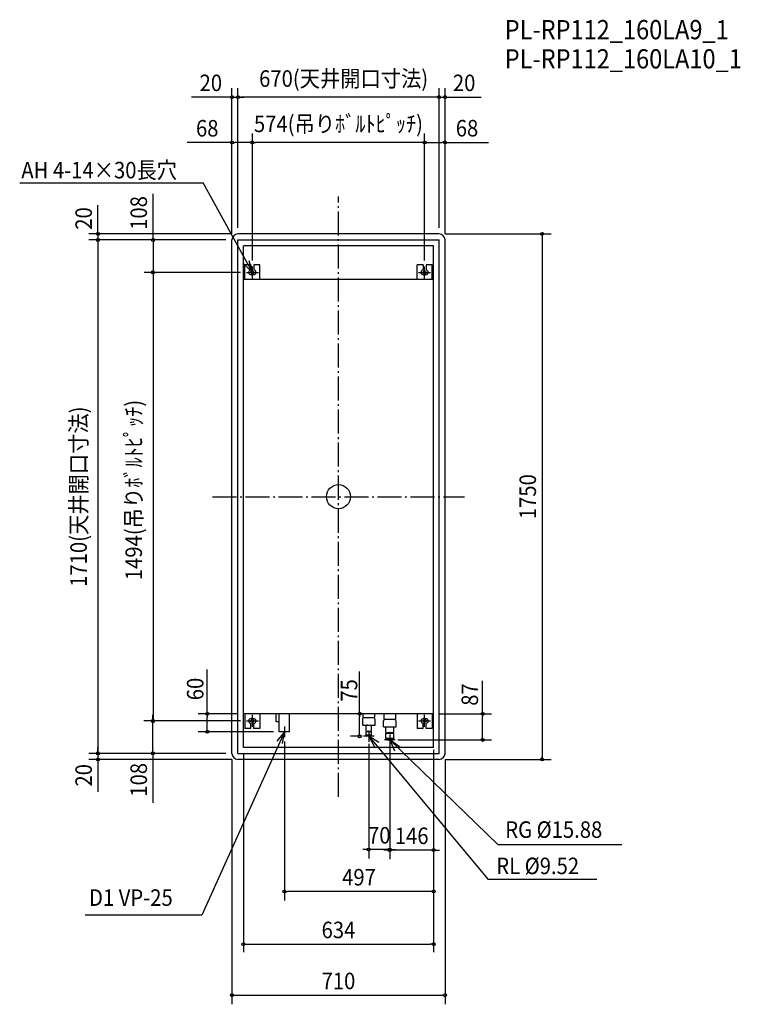
# Model space of a CAD drawing. Extents: x -1062 to 1339, y -1691 to 1589.
import ezdxf
from ezdxf.enums import TextEntityAlignment as Align

# ---------------------------------------------------------------- set-up
doc = ezdxf.new("R2010")
doc.units = 0
doc.header["$LTSCALE"] = 20
doc.header["$PDMODE"] = 3
doc.header["$PDSIZE"] = -2
doc.linetypes.add('DASHDOT', pattern=[5.5, 4, -0.6, 0.3, -0.6])
doc.layers.get('DEFPOINTS').update_dxf_attribs({"linetype": 'CONTINUOUS'})
for name, color, linetype in [('ARRANGE', 1, 'CONTINUOUS'), ('BASIS', 6, 'DASHDOT'), ('DETAIL', 5, 'CONTINUOUS'), ('ETC', 61, 'CONTINUOUS'), ('FIX', 11, 'CONTINUOUS'), ('NOTE', 4, 'CONTINUOUS'), ('OUTLINE', 3, 'CONTINUOUS'), ('SIZE', 30, 'CONTINUOUS')]:
    doc.layers.add(name, color=color, linetype=linetype)
doc.styles.get("Standard").update_dxf_attribs({"font": 'SIMPLEX', "width": 0.9, "bigfont": 'BIGFONT'})

msp = doc.modelspace()

# ---------------------------------------------------------------- linework, layer by layer
at = {"layer": 'ARRANGE', "color": 1, "linetype": 'CONTINUOUS'}
msp.add_circle((0, 0), 40, dxfattribs=at)
msp.add_point((0, 0), dxfattribs=at)
at = {"layer": 'BASIS', "color": 6, "linetype": 'DASHDOT'}
for p, q in [((0, -1000), (0, 1000)), ((-420, 0), (420, 0))]:
    msp.add_line(p, q, dxfattribs=at)
at = {"layer": 'DEFPOINTS', "color": 7, "linetype": 'CONTINUOUS'}
msp.add_point((-162.7, -783), dxfattribs=at)
at = {"layer": 'DETAIL', "color": 5, "linetype": 'CONTINUOUS'}
for p, q in [((-355, -855), (-355, 855)), ((335, 875), (-335, 875)), ((-335, 855), (335, 855)), ((-335, -855), (-335, 855)), ((335, -855), (335, 855)), ((355, -855), (355, 855)), ((317, 835), (-317, 835)), ((-317, -835), (-317, 835)), ((317, -835), (317, 835)), ((-312, 723), (-312, 772)), ((-292, 772), (-312, 772)), ((-292, 772), (-292, 754.9)), ((-282, 772), (-282, 754.9)), ((-262, 772), (-282, 772)), ((-262, 723), (-262, 772)), ((262, 723), (262, 772)), ((282, 772), (262, 772)), ((282, 772), (282, 754.9)), ((312, 772), (292, 772)), ((292, 772), (292, 754.9)), ((312, 723), (312, 772)), ((317, 723), (-317, 723)), ((-282.9, 739), (-291, 739)), ((291.1, 739), (283, 739)), ((317, -723), (-317, -723)), ((-312, -723), (-312, -772)), ((-291.1, -739), (-283, -739)), ((-262, -723), (-262, -772)), ((-207.3, -750), (-207.3, -723)), ((-197.3, -750), (-207.3, -750)), ((-197.3, -783), (-197.3, -723)), ((-162.7, -783), (-162.7, -723)), ((80, -741.7), (80, -761)), ((82.2, -735.4), (82.2, -723)), ((82.2, -735.4), (119.8, -735.4)), ((119.8, -723), (119.8, -735.4)), ((122, -761), (122, -741.7)), ((150, -766), (150, -747.7)), ((152.2, -741.4), (152.2, -723)), ((152.2, -741.4), (189.8, -741.4)), ((189.8, -723), (189.8, -741.4)), ((192, -766), (192, -747.7)), ((262, -723), (262, -772)), ((282.9, -739), (291, -739)), ((312, -723), (312, -772)), ((-292, -772), (-312, -772)), ((-292, -772), (-292, -754.9)), ((-282, -772), (-282, -754.9)), ((-262, -772), (-282, -772)), ((-162.7, -783), (-197.3, -783)), ((83, -761), (80, -761)), ((83, -761), (93, -761)), ((92.5, -780), (92.5, -761)), ((92.5, -761), (109.5, -761)), ((92.5, -784.5), (92.8, -783)), ((92.5, -794), (92.5, -784.6)), ((109.2, -783), (92.8, -783)), ((96.2, -761), (93.2, -761)), ((96.2, -781), (96.2, -783)), ((96.8, -781), (105.3, -781)), ((101, -761), (122, -761)), ((105.8, -781), (105.8, -783)), ((109.2, -783), (109.5, -784.5)), ((109.5, -780), (109.5, -761)), ((109.5, -794), (109.5, -784.6)), ((150, -766), (192, -766)), ((157.5, -784.7), (157.5, -766)), ((163.1, -786), (163.1, -788)), ((164.3, -786), (177.7, -786)), ((178.9, -786), (178.9, -788)), ((184.5, -784.7), (184.5, -766)), ((282, -772), (262, -772)), ((282, -772), (282, -754.9)), ((292, -772), (292, -754.9)), ((312, -772), (292, -772)), ((92.5, -794), (95, -798)), ((109.5, -794), (92.5, -794)), ((107, -798), (95, -798)), ((107, -798), (109.5, -794)), ((157.5, -788), (184.5, -788)), ((157.5, -804), (157.5, -788)), ((157.5, -804), (160, -810)), ((157.5, -804), (184.5, -804)), ((160, -810), (182, -810)), ((162, -788), (162.8, -788)), ((171, -788), (180, -788)), ((182, -810), (184.5, -804)), ((184.5, -804), (184.5, -788)), ((317, -835), (-317, -835)), ((-335, -855), (335, -855)), ((335, -875), (-335, -875))]:
    msp.add_line(p, q, dxfattribs=at)
for points in [[(92.5, -780), (92.6, -780.2), (92.8, -780.4), (93.1, -780.5), (93.6, -780.7), (94.2, -780.8), (94.9, -780.9), (95.6, -781), (96.4, -781), (97.1, -781), (97.9, -781), (98.6, -780.9), (99.3, -780.8), (99.9, -780.7), (100.4, -780.5), (100.7, -780.4), (100.9, -780.2), (101, -780)], [(101, -780), (101.1, -780.2), (101.3, -780.4), (101.7, -780.6), (102.2, -780.7), (102.9, -780.8), (103.6, -780.9), (104.4, -781), (105.3, -781), (106.1, -781), (106.9, -780.9), (107.6, -780.8), (108.3, -780.7), (108.8, -780.6), (109.2, -780.4), (109.4, -780.2), (109.5, -780)], [(157.5, -784.7), (158.4, -785.1), (159.5, -785.4), (160.7, -785.7), (162.1, -785.9), (163.5, -786), (165, -786), (166.4, -785.9), (167.8, -785.7), (169, -785.4), (170.1, -785.1), (171, -784.7)], [(171, -784.7), (171.9, -785.1), (173, -785.4), (174.2, -785.7), (175.6, -785.9), (177, -786), (178.5, -786), (179.9, -785.9), (181.3, -785.7), (182.5, -785.4), (183.6, -785.1), (184.5, -784.7)]]:
    msp.add_lwpolyline(points, dxfattribs=at)
for centre, radius, start, end in [((-335, 855), 20, 90, 180), ((335, 855), 20, 0, 90), ((-291, 747), 8, 97.1808, 270.4909), ((-283, 747), 8, 270.5892, 82.8192), ((283, 747), 8, 97.1808, 270.4909), ((291, 747), 8, 270.5892, 82.8192), ((-291, -747), 8, 90.5892, 262.8192), ((-283, -747), 8, 277.1808, 90.4909), ((84.1, -741.7), 4.13, 128.8786, 180), ((79.1, -735.4), 3.93, 308.8786, 0), ((122.9, -735.4), 3.93, 180, 231.1214), ((122.8, -734.4), 3, 177.612, 180), ((117.9, -741.7), 4.13, 0, 51.1214), ((154.1, -747.7), 4.13, 128.8786, 180), ((149.1, -741.4), 3.93, 308.8786, 0), ((149.2, -740.4), 3, 0, 2.388), ((192.9, -741.4), 3.93, 180, 231.1214), ((192.8, -740.4), 3, 177.612, 180), ((187.9, -747.7), 4.13, 0, 51.1214), ((283, -747), 8, 90.5892, 262.8192), ((291, -747), 8, 277.1808, 90.4909), ((-335, -855), 20, 180, 270), ((335, -855), 20, 270, 0)]:
    msp.add_arc(centre, radius, start, end, dxfattribs=at)
at = {"layer": 'FIX', "color": 11, "linetype": 'CONTINUOUS'}
for centre in [(-287, 747), (287, 747), (-287, -747), (287, -747)]:
    msp.add_circle(centre, 5, dxfattribs=at)
at = {"layer": 'NOTE', "color": 4, "linetype": 'CONTINUOUS'}
for p, q in [((-1062.2, 1045.5), (-451.1, 1045.5)), ((-287, 747), (-451.1, 1045.5)), ((-287, 727), (-287, 767)), ((287, 727), (287, 767)), ((-307, 747), (-267, 747)), ((267, 747), (307, 747)), ((-307, -747), (-267, -747)), ((-287, -767), (-287, -727)), ((267, -747), (307, -747)), ((287, -767), (287, -727)), ((-180, -783), (-455.3, -1394.2)), ((-162.7, -783), (-197.3, -783)), ((-180, -765), (-180, -801)), ((101, -780), (101, -816)), ((119, -798), (83, -798)), ((101, -798), (497.7, -1274.1)), ((189, -810), (153, -810)), ((171, -792), (171, -828)), ((171, -810), (530.9, -1158.5)), ((530.9, -1158.5), (944.2, -1158.5)), ((497.7, -1274.1), (860.7, -1274.1)), ((-455.3, -1394.2), (-844.4, -1394.2))]:
    msp.add_line(p, q, dxfattribs=at)
for points in [[(-315.6, 774.9), (-287, 747), (-297.8, 785.5)], [(-186.8, -822.4), (-180, -783), (-205.6, -813.8)], [(135, -819), (101, -798), (120, -833.2)], [(203.2, -833.7), (171, -810), (187, -846.7)]]:
    msp.add_lwpolyline(points, dxfattribs=at)
at = {"layer": 'OUTLINE', "color": 3, "linetype": 'CONTINUOUS'}
for p, q in [((-355, -855), (-355, 855)), ((335, 875), (-335, 875)), ((355, -855), (355, 855)), ((335, -875), (-335, -875))]:
    msp.add_line(p, q, dxfattribs=at)
for centre, start, end in [((-335, 855), 90, 180), ((335, 855), 0, 90), ((-335, -855), 180, 270), ((335, -855), 270, 0)]:
    msp.add_arc(centre, 20, start, end, dxfattribs=at)
at = {"layer": 'SIZE', "color": 30, "linetype": 'CONTINUOUS'}
for p, q in [((-355, 875), (-355, 1360.6)), ((-335, 895), (-335, 1360.6)), ((-335, 895), (-335, 1360.6)), ((335, 895), (335, 1360.6)), ((335, 895), (335, 1360.6)), ((355, 875), (355, 1360.6)), ((-365, 1330.6), (-489.6, 1330.6)), ((-360, 1330.6), (-365, 1330.6)), ((-355, 1330.6), (-335, 1330.6)), ((-330, 1330.6), (-325, 1330.6)), ((-330, 1330.6), (-325, 1330.6)), ((325, 1330.6), (-325, 1330.6)), ((-325, 1330.6), (-315, 1330.6)), ((325, 1330.6), (315, 1330.6)), ((330, 1330.6), (325, 1330.6)), ((330, 1330.6), (325, 1330.6)), ((335, 1330.6), (355, 1330.6)), ((360, 1330.6), (365, 1330.6)), ((365, 1330.6), (475.9, 1330.6)), ((-355, 875), (-355, 1209.4)), ((-287, 787), (-287, 1209.7)), ((-287, 787), (-287, 1209.4)), ((287, 787), (287, 1209.7)), ((287, 787), (287, 1209.7)), ((355, 875), (355, 1209.7)), ((-355, 1179.4), (-503.9, 1179.4)), ((-350, 1179.4), (-345, 1179.4)), ((-297, 1179.4), (-345, 1179.4)), ((-292, 1179.4), (-297, 1179.4)), ((-282, 1179.7), (-277, 1179.7)), ((277, 1179.7), (-277, 1179.7)), ((282, 1179.7), (277, 1179.7)), ((292, 1179.7), (297, 1179.7)), ((297, 1179.7), (345, 1179.7)), ((350, 1179.7), (345, 1179.7)), ((355, 1179.7), (499.6, 1179.7)), ((-618, 865), (-618, 1008.8)), ((-801.6, 885), (-801.6, 971.2)), ((-355, 875), (-831.6, 875)), ((-375, 855), (-831.6, 855)), ((-375, 855), (-831.6, 855)), ((-801.6, 880), (-801.6, 885)), ((-801.6, 875), (-801.6, 855)), ((-801.6, 855), (-801.6, -855)), ((-375, 855), (-647.6, 855)), ((-618, 860), (-618, 865)), ((-618, 855), (-618, 747)), ((355, 875), (708.2, 875)), ((678.2, 875), (678.2, -875)), ((678.2, 870), (678.2, 865)), ((-801.6, 850), (-801.6, 845)), ((-801.6, 850), (-801.6, 845)), ((-801.6, 845), (-801.6, 835)), ((-327, 747), (-648, 747)), ((-327, 747), (-647.6, 747)), ((-618, 747), (-618, -747)), ((-618, 737), (-618, 727)), ((-437.1, -723), (-437.1, -575.3)), ((70.6, -723), (70.6, -582.1)), ((480.2, -723), (480.2, -612.9)), ((-327, -747), (-648.1, -747)), ((-327, -747), (-648, -747)), ((-618.1, -737), (-618.1, -727)), ((-618.1, -742), (-618.1, -737)), ((-618.1, -855), (-618.1, -747)), ((-618, -742), (-618, -737)), ((-337, -723), (-467.1, -723)), ((-437.1, -728), (-437.1, -733)), ((-437.1, -773), (-437.1, -733)), ((297, -723), (40.6, -723)), ((70.6, -728), (70.6, -733)), ((70.6, -788), (70.6, -733)), ((337, -723), (510.2, -723)), ((480.2, -728), (480.2, -733)), ((480.2, -800), (480.2, -733)), ((-216, -783), (-467.1, -783)), ((-437.1, -778), (-437.1, -773)), ((-180, -815.3), (-180, -1344.9)), ((79.5, -798), (40.6, -798)), ((70.6, -793), (70.6, -788)), ((171, -818), (171, -1205.2)), ((171, -818), (171, -1207)), ((197.3, -810), (510.2, -810)), ((480.2, -805), (480.2, -800)), ((-801.6, -845), (-801.6, -835)), ((-801.6, -850), (-801.6, -845)), ((-801.6, -850), (-801.6, -845)), ((101, -823), (101, -1205.2)), ((317, -843), (317, -1344.9)), ((-375, -855), (-831.6, -855)), ((-375, -855), (-831.6, -855)), ((-355, -875), (-831.6, -875)), ((-801.6, -855), (-801.6, -875)), ((-801.6, -880), (-801.6, -885)), ((-801.6, -885), (-801.6, -983)), ((-375, -855), (-648.1, -855)), ((-618.1, -860), (-618.1, -865)), ((-618.1, -865), (-618.1, -1019.7)), ((-355, -875), (-355, -1690.6)), ((-317, -855), (-317, -1516.5)), ((317, -855), (317, -1207)), ((317, -855), (317, -1516.5)), ((317, -855), (317, -1487.4)), ((355, -875), (355, -1690.6)), ((355, -875), (708.2, -875)), ((678.2, -870), (678.2, -865)), ((91, -1175.2), (81, -1175.2)), ((96, -1175.2), (91, -1175.2)), ((171, -1175.2), (101, -1175.2)), ((161, -1177), (151, -1177)), ((166, -1177), (161, -1177)), ((317, -1177), (171, -1177)), ((176, -1175.2), (181, -1175.2)), ((181, -1175.2), (191, -1175.2)), ((322, -1177), (327, -1177)), ((327, -1177), (337, -1177)), ((-175, -1314.9), (-170, -1314.9)), ((307, -1314.9), (-170, -1314.9)), ((312, -1314.9), (307, -1314.9)), ((-312, -1490.5), (-307, -1490.5)), ((-307, -1490.5), (307, -1490.5)), ((312, -1490.5), (307, -1490.5)), ((-350, -1660.4), (-345, -1660.4)), ((-345, -1660.4), (345, -1660.4)), ((350, -1660.4), (345, -1660.4))]:
    msp.add_line(p, q, dxfattribs=at)
for centre in [(-355, 1330.6), (-335, 1330.6), (-335, 1330.6), (335, 1330.6), (335, 1330.6), (355, 1330.6), (-355, 1179.4), (-287, 1179.7), (-287, 1179.4), (287, 1179.7), (287, 1179.7), (355, 1179.7), (-801.6, 875), (-801.6, 855), (-801.6, 855), (-618, 855), (678.2, 875), (-618.5, 747), (-437.1, -723), (70.6, -723), (480.2, -723), (-618.1, -747), (-618, -747), (-437.1, -783), (70.6, -798), (480.2, -810), (-801.6, -855), (-801.6, -855), (-618.1, -855), (-801.6, -875), (678.2, -875), (101, -1175.2), (171, -1175.2), (171, -1177), (317, -1177), (-180, -1314.9), (317, -1314.9), (-317, -1490.5), (317, -1490.5), (-355, -1660.4), (355, -1660.4)]:
    msp.add_circle(centre, 5, dxfattribs=at)

# ---------------------------------------------------------------- texts
at = {"layer": 'ETC', "color": 61, "linetype": 'CONTINUOUS', "width": 0.9}
for s, p in [('PL-RP112_160LA9_1', (554, 1523.4)), ('PL-RP112_160LA10_1', (554, 1426.2))]:
    msp.add_text(s, height=64, dxfattribs=at).set_placement(p)
at = {"layer": 'NOTE', "color": 4, "linetype": 'CONTINUOUS', "width": 0.9}
for s, p in [('AH 4-14×30長穴', (-1056.8, 1060.1)), ('RG %%C15.88', (555.7, -1136.3)), ('RL %%C9.52', (525.8, -1257.2)), ('D1 VP-25', (-831.3, -1362.8))]:
    msp.add_text(s, height=55, dxfattribs=at).set_placement(p)
at = {"layer": 'SIZE', "color": 30, "linetype": 'CONTINUOUS', "width": 0.9}
for s, p in [('670(天井開口寸法)', (17.2, 1365)), ('20', (-425.3, 1350.6)), ('20', (418.8, 1350.6)), ('68', (-437.3, 1199.4)), ('574(吊りﾎﾞﾙﾄﾋﾟｯﾁ)', (0, 1214.1)), ('68', (428.3, 1199.7)), ('70', (136, -1155.2)), ('146', (244, -1157)), ('497', (68.5, -1294.9)), ('634', (0, -1470.5)), ('710', (0, -1640.4))]:
    msp.add_text(s, height=55, dxfattribs=at).set_placement(p, align=Align.CENTER)
for s, p in [('108', (-638, 944.9)), ('20', (-821.6, 926.5)), ('1494(吊りﾎﾞﾙﾄﾋﾟｯﾁ)', (-654.8, 22.2)), ('1710(天井開口寸法)', (-838.4, 0)), ('1750', (658.2, 0)), ('60', (-449.9, -640.5)), ('75', (62.7, -645.3)), ('87', (465.1, -658.9)), ('20', (-821.6, -928)), ('108', (-638.1, -942.9))]:
    msp.add_text(s, height=55, rotation=90, dxfattribs=at).set_placement(p, align=Align.CENTER)

doc.saveas('drawing.dxf')
